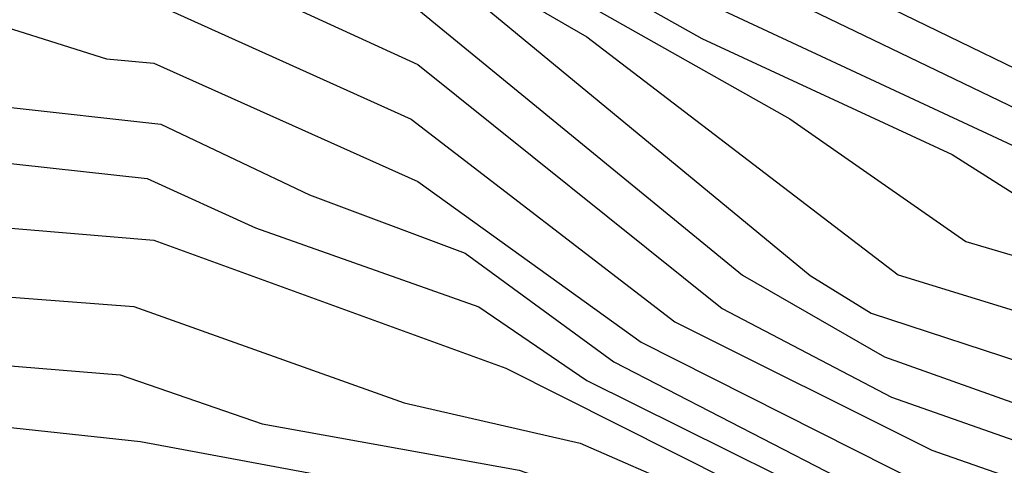
# Model space of a CAD drawing. Extents: x 526342 to 526453, y 3529656 to 3529788.
# Drawn here: x 526387 to 526389, y 3529684 to 3529685 of the extents above; entities that cross this region are included whole.
import ezdxf

# ---------------------------------------------------------------- set-up
doc = ezdxf.new("R2010")
doc.units = 0

msp = doc.modelspace()

# ---------------------------------------------------------------- linework, layer by layer
at = {"layer": 'Contours'}
for points in [[(526383.7076, 3529686.299, -2.2), (526383.9374, 3529686.3737, -2.2), (526384.1793, 3529686.3364, -2.2), (526384.2519, 3529686.2999, -2.2), (526384.5905, 3529686.0447, -2.2), (526384.7377, 3529685.7899, -2.2), (526384.7961, 3529685.7282, -2.2), (526384.9534, 3529685.668, -2.2), (526385.292, 3529685.6551, -2.2), (526385.5339, 3529685.6058, -2.2), (526386.1024, 3529685.6226, -2.2), (526386.3443, 3529685.5745, -2.2), (526386.5378, 3529685.4983, -2.2), (526386.9612, 3529685.3922, -2.2), (526387.2515, 3529685.2583, -2.2), (526387.6143, 3529685.0536, -2.2), (526388.2191, 3529684.5541, -2.2), (526388.3279, 3529684.4866, -2.2), (526388.9327, 3529684.2888, -2.2), (526389.4649, 3529684.2208, -2.2), (526389.8277, 3529684.1337, -2.2), (526390.118, 3529684.0098, -2.2), (526391.013, 3529683.5552, -2.2), (526392.283, 3529683.1296, -2.2)], [(526383.7923, 3529686.153, -2.4), (526383.9374, 3529686.1803, -2.4), (526384.1309, 3529686.1555, -2.4), (526384.2156, 3529686.1172, -2.4), (526384.4609, 3529685.9109, -2.4), (526384.565, 3529685.7536, -2.4), (526384.7478, 3529685.5473, -2.4), (526384.9897, 3529685.4855, -2.4), (526385.3041, 3529685.4848, -2.4), (526385.5339, 3529685.441, -2.4), (526385.8484, 3529685.4689, -2.4), (526386.2355, 3529685.4425, -2.4), (526387.0337, 3529685.2569, -2.4), (526387.4934, 3529685.0503, -2.4), (526388.0981, 3529684.5547, -2.4), (526388.3521, 3529684.4085, -2.4), (526388.8238, 3529684.2408, -2.4), (526389.477, 3529684.1601, -2.4), (526389.9366, 3529684.0599, -2.4), (526391.0251, 3529683.5287, -2.4), (526392.2951, 3529683.0927, -2.4)], [(526383.6471, 3529685.7301, -2.6), (526383.8648, 3529685.9233, -2.6), (526383.9858, 3529685.957, -2.6), (526384.0583, 3529685.9484, -2.6), (526384.2277, 3529685.8742, -2.6), (526384.4454, 3529685.6867, -2.6), (526384.6847, 3529685.4391, -2.6), (526384.7961, 3529685.3759, -2.6), (526385.0743, 3529685.303, -2.6), (526385.5944, 3529685.303, -2.6), (526385.8605, 3529685.3458, -2.6), (526386.2838, 3529685.3218, -2.6), (526386.429, 3529685.3088, -2.6), (526386.8402, 3529685.2115, -2.6), (526387.07, 3529685.1369, -2.6), (526387.5175, 3529684.9312, -2.6), (526388.0618, 3529684.4951, -2.6), (526388.3642, 3529684.3363, -2.6), (526388.848, 3529684.1669, -2.6), (526389.4165, 3529684.1112, -2.6), (526389.997, 3529684.0002, -2.6), (526390.9767, 3529683.5267, -2.6), (526392.2467, 3529683.079, -2.6)], [(526383.6713, 3529685.5238, -2.8), (526383.889, 3529685.6688, -2.8), (526384.0583, 3529685.7079, -2.8), (526384.1914, 3529685.67, -2.8), (526384.4696, 3529685.4754, -2.8), (526384.651, 3529685.3182, -2.8), (526384.8082, 3529685.2202, -2.8), (526385.1711, 3529685.1574, -2.8), (526385.5219, 3529685.1577, -2.8), (526385.9089, 3529685.2204, -2.8), (526386.6346, 3529685.1739, -2.8), (526387.0458, 3529685.0408, -2.8), (526387.5055, 3529684.8332, -2.8), (526387.9772, 3529684.4711, -2.8), (526388.4368, 3529684.2415, -2.8), (526388.8238, 3529684.1067, -2.8), (526389.4165, 3529684.0518, -2.8), (526390.1301, 3529683.9116, -2.8), (526391.0372, 3529683.4783, -2.8), (526392.1863, 3529683.0703, -2.8)], [(526386.8039, 3529685.5509, -1.8), (526386.8189, 3529685.548, -1.8), (526386.8281, 3529685.5389, -1.8), (526386.8431, 3529685.5359, -1.8), (526386.8523, 3529685.5268, -1.8), (526386.8673, 3529685.5238, -1.8), (526386.8765, 3529685.5147, -1.8), (526386.8915, 3529685.5117, -1.8), (526386.9007, 3529685.5026, -1.8), (526386.9157, 3529685.4996, -1.8), (526386.9249, 3529685.4905, -1.8), (526386.9975, 3529685.4526, -1.8), (526387.2152, 3529685.38, -1.8), (526388.1828, 3529684.8341, -1.8), (526388.4972, 3529684.6147, -1.8), (526389.5132, 3529684.3152, -1.8), (526390.0938, 3529684.086, -1.8), (526391.0251, 3529683.6473, -1.8), (526391.4364, 3529683.5053, -1.8), (526391.6662, 3529683.4055, -1.8), (526392.2125, 3529683.2257, -1.8)], [(526386.8039, 3529685.5482, -2), (526386.8162, 3529685.548, -2), (526386.8281, 3529685.5362, -2), (526386.8404, 3529685.5359, -2), (526386.8523, 3529685.5241, -2), (526386.8646, 3529685.5238, -2), (526386.8765, 3529685.512, -2), (526386.8886, 3529685.5118, -2), (526386.9007, 3529685.4999, -2), (526386.913, 3529685.4996, -2), (526386.937, 3529685.4768, -2), (526387.0216, 3529685.442, -2), (526387.8199, 3529684.9806, -2), (526388.3763, 3529684.555, -2), (526389.1262, 3529684.3245, -2), (526389.5858, 3529684.2533, -2), (526389.997, 3529684.0941, -2), (526391.013, 3529683.5878, -2), (526392.2467, 3529683.1772, -2)], [(526383.6969, 3529685.1126, -3), (526383.8529, 3529685.3908, -3), (526383.9132, 3529685.4295, -3), (526384.0583, 3529685.477, -3), (526384.143, 3529685.4754, -3), (526384.4817, 3529685.2456, -3), (526384.772, 3529685.0757, -3), (526384.8808, 3529685.049, -3), (526385.159, 3529685.0172, -3), (526385.4977, 3529685.0296, -3), (526385.9331, 3529685.0986, -3), (526386.3322, 3529685.0799, -3), (526386.6467, 3529685.0404, -3), (526386.9612, 3529684.9416, -3), (526387.0458, 3529684.9339, -3), (526387.5175, 3529684.7223, -3), (526387.9167, 3529684.4346, -3), (526388.4247, 3529684.1783, -3), (526388.8359, 3529684.0351, -3), (526389.4286, 3529683.991, -3), (526390.2148, 3529683.8426, -3), (526390.9888, 3529683.4779, -3), (526392.1016, 3529683.0701, -3)], [(526387.3972, 3529685.3303, -1.6), (526388.0255, 3529684.9777, -1.6), (526388.4731, 3529684.7702, -1.6), (526388.6424, 3529684.6633, -1.6)], [(526383.5504, 3529684.7849, -3.2), (526383.8616, 3529685.0037, -3.2), (526384.0342, 3529685.2461, -3.2), (526384.1309, 3529685.2458, -3.2), (526384.5784, 3529685.0027, -3.2), (526384.7599, 3529684.8803, -3.2), (526385.1348, 3529684.8792, -3.2), (526385.4735, 3529684.9039, -3.2), (526385.9573, 3529684.9768, -3.2), (526386.5378, 3529684.9226, -3.2), (526386.7797, 3529684.8556, -3.2), (526387.0579, 3529684.8245, -3.2), (526387.324, 3529684.6984, -3.2), (526387.6022, 3529684.5941, -3.2), (526387.8683, 3529684.3999, -3.2), (526388.4368, 3529684.1064, -3.2), (526388.8442, 3529683.9756, -3.2), (526389.477, 3529683.9414, -3.2), (526390.3115, 3529683.7673, -3.2), (526391.0372, 3529683.435, -3.2), (526392.0774, 3529683.0453, -3.2), (526392.4282, 3529682.8503, -3.2)], [(526388.1235, 3529685.0763, -1.2), (526389.0536, 3529684.6281, -1.2)], [(526388.2674, 3529685.0789, -1), (526389.3439, 3529684.5561, -1)], [(526388.0376, 3529685.0396, -1.4), (526388.7633, 3529684.7017, -1.4)], [(526383.6471, 3529684.6276, -3.4), (526384.0116, 3529684.8828, -3.4), (526384.0894, 3529684.9795, -3.4), (526384.1309, 3529684.9994, -3.4), (526384.4212, 3529684.8959, -3.4), (526384.5422, 3529684.8087, -3.4), (526384.7115, 3529684.7713, -3.4), (526385.2316, 3529684.7707, -3.4), (526385.7396, 3529684.8379, -3.4), (526385.9815, 3529684.8428, -3.4), (526387.0337, 3529684.7272, -3.4), (526387.2273, 3529684.6392, -3.4), (526387.6264, 3529684.4982, -3.4), (526387.8199, 3529684.3661, -3.4), (526388.4126, 3529684.0719, -3.4), (526388.9762, 3529683.9273, -3.4), (526389.5253, 3529683.8931, -3.4), (526390.4204, 3529683.6869, -3.4), (526391.0251, 3529683.4163, -3.4), (526392.0532, 3529683.02, -3.4), (526392.4765, 3529682.7873, -3.4)], [(526383.7076, 3529684.5049, -3.6), (526383.9858, 3529684.6884, -3.6), (526384.0946, 3529684.7289, -3.6), (526384.3002, 3529684.7512, -3.6), (526384.6631, 3529684.6743, -3.6), (526385.0743, 3529684.6557, -3.6), (526385.5702, 3529684.6929, -3.6), (526386.0661, 3529684.6996, -3.6), (526387.0458, 3529684.617, -3.6), (526387.6748, 3529684.3883, -3.6), (526388.2792, 3529684.0845, -3.6), (526389.1194, 3529683.8789, -3.6), (526389.5132, 3529683.8562, -3.6), (526390.0696, 3529683.735, -3.6), (526390.4204, 3529683.6369, -3.6), (526391.0372, 3529683.3704, -3.6), (526391.9806, 3529683.0173, -3.6), (526392.537, 3529682.7247, -3.6)], [(526383.756, 3529684.384, -3.8), (526384.2519, 3529684.5674, -3.8), (526384.6752, 3529684.5288, -3.8), (526386.2113, 3529684.5594, -3.8), (526387.0096, 3529684.4986, -3.8), (526387.4934, 3529684.3263, -3.8), (526387.8078, 3529684.2541, -3.8), (526388.1949, 3529684.0849, -3.8), (526389.2602, 3529683.8305, -3.8), (526389.4649, 3529683.8209, -3.8), (526389.7793, 3529683.759, -3.8), (526390.4446, 3529683.5779, -3.8), (526390.9767, 3529683.3462, -3.8), (526391.3275, 3529683.2388, -3.8), (526391.9202, 3529683.0084, -3.8), (526392.5854, 3529682.6688, -3.8)], [(526383.2359, 3529684.1552, -4), (526383.9979, 3529684.301, -4), (526384.2519, 3529684.3982, -4), (526384.8203, 3529684.3656, -4), (526385.28, 3529684.4043, -4), (526385.413, 3529684.384, -4), (526385.7396, 3529684.3832, -4), (526386.2355, 3529684.438, -4), (526386.9854, 3529684.3767, -4), (526387.2394, 3529684.2888, -4), (526387.699, 3529684.2058, -4), (526388.0134, 3529684.0958, -4), (526388.5505, 3529683.9877, -4), (526389.356, 3529683.7934, -4), (526389.6463, 3529683.7473, -4), (526390.4446, 3529683.5276, -4), (526390.9163, 3529683.322, -4), (526391.4605, 3529683.1538, -4), (526391.8718, 3529682.9928, -4), (526392.6459, 3529682.6067, -4)], [(526383.4778, 3529684.0701, -4.2), (526384.1188, 3529684.1912, -4.2), (526384.2398, 3529684.2327, -4.2), (526384.7961, 3529684.2259, -4.2), (526385.3525, 3529684.2713, -4.2), (526385.667, 3529684.2302, -4.2), (526386.4411, 3529684.3199, -4.2), (526387.0216, 3529684.257, -4.2), (526387.6143, 3529684.1467, -4.2), (526387.8804, 3529684.0573, -4.2), (526388.5093, 3529683.953, -4.2), (526389.5132, 3529683.7354, -4.2), (526390.4325, 3529683.4807, -4.2), (526390.8558, 3529683.2978, -4.2), (526391.4485, 3529683.1176, -4.2), (526391.8113, 3529682.9842, -4.2), (526392.6942, 3529682.5608, -4.2)]]:
    msp.add_polyline3d(points, dxfattribs=at)

doc.saveas('drawing.dxf')
